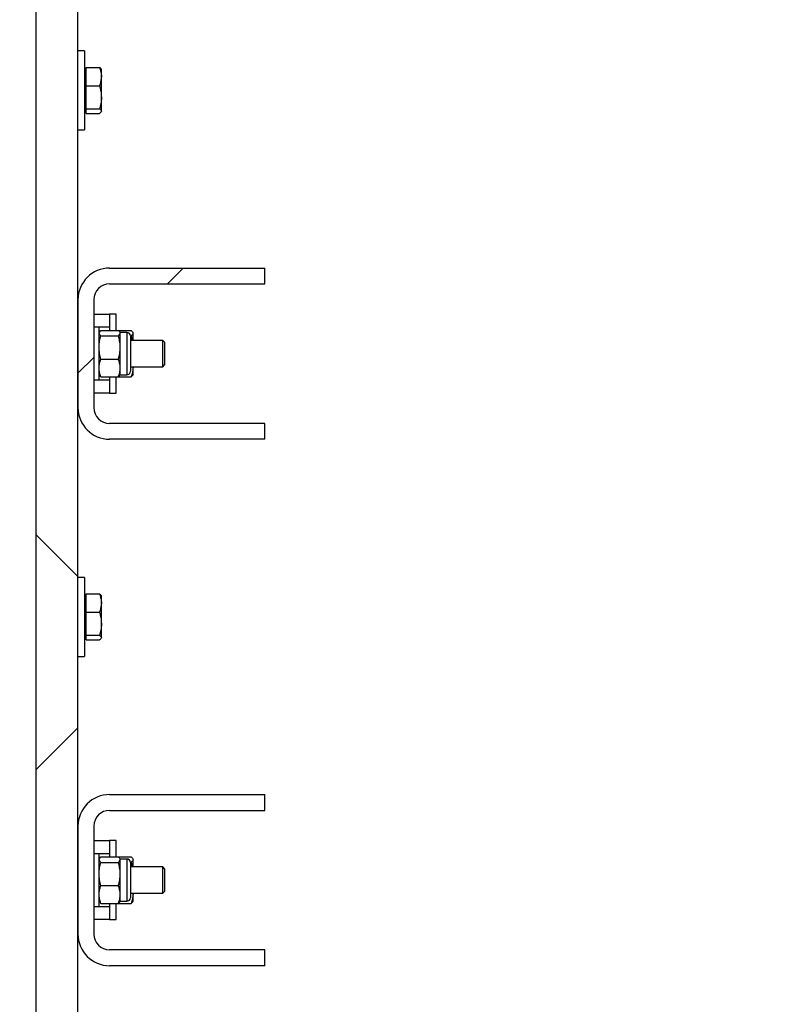
# Model space of a CAD drawing. Units: millimetres. Extents: x 8 to 201, y 4 to 288.
# Drawn here: x 146 to 156, y 238 to 250 of the extents above; entities that cross this region are included whole.
import ezdxf

# ---------------------------------------------------------------- set-up
doc = ezdxf.new("R2010")
doc.units = ezdxf.units.MM
doc.styles.add('SLDTEXTSTYLE0', font='TXT', dxfattribs={"width": 0.7})
doc.dimstyles.new('SLDDIMSTYLE1', dxfattribs={"dimtxt": 2.731911, "dimasz": 2.64, "dimexe": 0, "dimexo": 0.0625, "dimgap": 0.682978, "dimtad": 1, "dimlfac": 30, "dimrnd": 1e-09, "dimzin": 12, "dimdsep": 46, "dimtxsty": 'SLDTEXTSTYLE0', "dimsah": 1, "dimcen": 0.09, "dimadec": 0, "dimazin": 3, "dimtfac": 1, "dimtofl": 0, "dimtmove": 0, "dimatfit": 3, "dimfxl": 0, "dimfrac": 2, "dimtolj": 1, "dimtzin": 12, "dimarcsym": 0})

# ---------------------------------------------------------------- blocks, each defined once
blk = doc.blocks.new('_D_9')
at = {"color": 7, "linetype": 'Continuous', "lineweight": 0}
for p, q in [((147.222, 257.587), (147.222, 268.914)), ((173.889, 216.39), (173.889, 268.914)), ((147.222, 267.914), (173.889, 267.914))]:
    blk.add_line(p, q, dxfattribs=at)
at = {"color": 7, "linetype": 'Continuous', "lineweight": 18}
for points in [[(147.222, 267.914), (149.862, 267.506), (149.862, 268.322)], [(173.889, 267.914), (171.249, 268.322), (171.249, 267.506)]]:
    blk.add_solid(points, dxfattribs=at)
at = {"color": 7, "linetype": 'Continuous', "lineweight": 18, "insert": (157.806, 270.643), "char_height": 2.1167, "attachment_point": 1, "style": 'SLDTEXTSTYLE0'}
blk.add_mtext('800', dxfattribs=at)
blk = doc.blocks.new('_D_12')
at = {"color": 7, "linetype": 'Continuous', "lineweight": 0}
for p, q in [((116.889, 216.39), (116.889, 281.87)), ((173.889, 216.39), (173.889, 281.87)), ((116.889, 280.87), (173.889, 280.87))]:
    blk.add_line(p, q, dxfattribs=at)
at = {"color": 7, "linetype": 'Continuous', "lineweight": 18}
for points in [[(116.889, 280.87), (119.529, 280.462), (119.529, 281.278)], [(173.889, 280.87), (171.249, 281.278), (171.249, 280.462)]]:
    blk.add_solid(points, dxfattribs=at)
at = {"color": 7, "linetype": 'Continuous', "lineweight": 18, "insert": (142.645, 283.599), "char_height": 2.1167, "attachment_point": 1, "style": 'SLDTEXTSTYLE0'}
blk.add_mtext('1710', dxfattribs=at)

msp = doc.modelspace()

# ---------------------------------------------------------------- hatches: boundary and pattern name
at = {"linetype": 'Continuous', "lineweight": 18}
h = msp.add_hatch(dxfattribs=at)
h.set_pattern_fill('DIN 128 Plastic', style=0, pattern_type=2)
h.set_pattern_definition([(45, (0, 0), (-6.7352, 6.7352), []), (135, (0, 0), (-6.7352, -6.7352), [])])
edge = h.paths.add_edge_path(flags=0)
edge.add_line((146.68906, 216.68694), (145.32239, 216.68694))
edge.add_line((145.32239, 216.68694), (145.32239, 216.56142))
edge.add_line((145.32239, 216.56142), (145.33416, 216.55516))
edge.add_arc((145.33572, 216.5581), 0.00333, 242, 360)
edge.add_line((145.33906, 216.5581), (145.33906, 216.57028))
edge.add_line((145.33906, 216.57028), (145.36749, 216.55516))
edge.add_arc((145.36906, 216.5581), 0.00333, 242, 360)
edge.add_line((145.37239, 216.5581), (145.37239, 216.57028))
edge.add_line((145.37239, 216.57028), (145.40082, 216.55516))
edge.add_arc((145.40239, 216.5581), 0.00333, 242, 360)
edge.add_line((145.40572, 216.5581), (145.40572, 216.57028))
edge.add_line((145.40572, 216.57028), (145.43416, 216.55516))
edge.add_arc((145.43572, 216.5581), 0.00333, 242, 360)
edge.add_line((145.43906, 216.5581), (145.43906, 216.57028))
edge.add_line((145.43906, 216.57028), (145.46749, 216.55516))
edge.add_arc((145.46906, 216.5581), 0.00333, 242, 360)
edge.add_line((145.47239, 216.5581), (145.47239, 216.57028))
edge.add_line((145.47239, 216.57028), (145.50082, 216.55516))
edge.add_arc((145.50239, 216.5581), 0.00333, 242, 360)
edge.add_line((145.50572, 216.5581), (145.50572, 216.57028))
edge.add_line((145.50572, 216.57028), (145.53416, 216.55516))
edge.add_arc((145.53572, 216.5581), 0.00333, 242, 360)
edge.add_line((145.53906, 216.5581), (145.53906, 216.57028))
edge.add_line((145.53906, 216.57028), (145.56749, 216.55516))
edge.add_arc((145.56906, 216.5581), 0.00333, 242, 360)
edge.add_line((145.57239, 216.5581), (145.57239, 216.57028))
edge.add_line((145.57239, 216.57028), (145.60082, 216.55516))
edge.add_arc((145.60239, 216.5581), 0.00333, 242, 360)
edge.add_line((145.60572, 216.5581), (145.60572, 216.57028))
edge.add_line((145.60572, 216.57028), (145.63416, 216.55516))
edge.add_arc((145.63572, 216.5581), 0.00333, 242, 360)
edge.add_line((145.63906, 216.5581), (145.63906, 216.57028))
edge.add_line((145.63906, 216.57028), (145.66749, 216.55516))
edge.add_arc((145.66906, 216.5581), 0.00333, 242, 360)
edge.add_line((145.67239, 216.5581), (145.67239, 216.56911))
edge.add_line((145.67239, 216.56911), (145.68906, 216.56911))
edge.add_line((145.68906, 216.56911), (145.68906, 216.30478))
edge.add_line((145.68906, 216.30478), (145.67239, 216.30478))
edge.add_line((145.67239, 216.30478), (145.67239, 216.31579))
edge.add_arc((145.66906, 216.31579), 0.00333, 0, 118)
edge.add_line((145.66749, 216.31873), (145.63906, 216.30361))
edge.add_line((145.63906, 216.30361), (145.63906, 216.31579))
edge.add_arc((145.63572, 216.31579), 0.00333, 0, 118)
edge.add_line((145.63416, 216.31873), (145.60572, 216.30361))
edge.add_line((145.60572, 216.30361), (145.60572, 216.31579))
edge.add_arc((145.60239, 216.31579), 0.00333, 0, 118)
edge.add_line((145.60082, 216.31873), (145.57239, 216.30361))
edge.add_line((145.57239, 216.30361), (145.57239, 216.31579))
edge.add_arc((145.56906, 216.31579), 0.00333, 0, 118)
edge.add_line((145.56749, 216.31873), (145.53906, 216.30361))
edge.add_line((145.53906, 216.30361), (145.53906, 216.31579))
edge.add_arc((145.53572, 216.31579), 0.00333, 0, 118)
edge.add_line((145.53416, 216.31873), (145.50572, 216.30361))
edge.add_line((145.50572, 216.30361), (145.50572, 216.31579))
edge.add_arc((145.50239, 216.31579), 0.00333, 0, 118)
edge.add_line((145.50082, 216.31873), (145.47239, 216.30361))
edge.add_line((145.47239, 216.30361), (145.47239, 216.31579))
edge.add_arc((145.46906, 216.31579), 0.00333, 0, 118)
edge.add_line((145.46749, 216.31873), (145.43906, 216.30361))
edge.add_line((145.43906, 216.30361), (145.43906, 216.31579))
edge.add_arc((145.43572, 216.31579), 0.00333, 0, 118)
edge.add_line((145.43416, 216.31873), (145.40572, 216.30361))
edge.add_line((145.40572, 216.30361), (145.40572, 216.31579))
edge.add_arc((145.40239, 216.31579), 0.00333, 0, 118)
edge.add_line((145.40082, 216.31873), (145.37239, 216.30361))
edge.add_line((145.37239, 216.30361), (145.37239, 216.31579))
edge.add_arc((145.36906, 216.31579), 0.00333, 0, 118)
edge.add_line((145.36749, 216.31873), (145.33906, 216.30361))
edge.add_line((145.33906, 216.30361), (145.33906, 216.31579))
edge.add_arc((145.33572, 216.31579), 0.00333, 0, 118)
edge.add_line((145.33416, 216.31873), (145.32239, 216.31247))
edge.add_line((145.32239, 216.31247), (145.32239, 215.92808))
edge.add_line((145.32239, 215.92808), (145.33416, 215.92182))
edge.add_arc((145.33572, 215.92477), 0.00333, 242, 360)
edge.add_line((145.33906, 215.92477), (145.33906, 215.93694))
edge.add_line((145.33906, 215.93694), (145.36749, 215.92182))
edge.add_arc((145.36906, 215.92477), 0.00333, 242, 360)
edge.add_line((145.37239, 215.92477), (145.37239, 215.93694))
edge.add_line((145.37239, 215.93694), (145.40082, 215.92182))
edge.add_arc((145.40239, 215.92477), 0.00333, 242, 360)
edge.add_line((145.40572, 215.92477), (145.40572, 215.93694))
edge.add_line((145.40572, 215.93694), (145.43416, 215.92182))
edge.add_arc((145.43572, 215.92477), 0.00333, 242, 360)
edge.add_line((145.43906, 215.92477), (145.43906, 215.93694))
edge.add_line((145.43906, 215.93694), (145.46749, 215.92182))
edge.add_arc((145.46906, 215.92477), 0.00333, 242, 360)
edge.add_line((145.47239, 215.92477), (145.47239, 215.93694))
edge.add_line((145.47239, 215.93694), (145.50082, 215.92182))
edge.add_arc((145.50239, 215.92477), 0.00333, 242, 360)
edge.add_line((145.50572, 215.92477), (145.50572, 215.93694))
edge.add_line((145.50572, 215.93694), (145.53416, 215.92182))
edge.add_arc((145.53572, 215.92477), 0.00333, 242, 360)
edge.add_line((145.53906, 215.92477), (145.53906, 215.93694))
edge.add_line((145.53906, 215.93694), (145.56749, 215.92182))
edge.add_arc((145.56906, 215.92477), 0.00333, 242, 360)
edge.add_line((145.57239, 215.92477), (145.57239, 215.93694))
edge.add_line((145.57239, 215.93694), (145.60082, 215.92182))
edge.add_arc((145.60239, 215.92477), 0.00333, 242, 360)
edge.add_line((145.60572, 215.92477), (145.60572, 215.93694))
edge.add_line((145.60572, 215.93694), (145.63416, 215.92182))
edge.add_arc((145.63572, 215.92477), 0.00333, 242, 360)
edge.add_line((145.63906, 215.92477), (145.63906, 215.93694))
edge.add_line((145.63906, 215.93694), (145.66749, 215.92182))
edge.add_arc((145.66906, 215.92477), 0.00333, 242, 360)
edge.add_line((145.67239, 215.92477), (145.67239, 215.93578))
edge.add_line((145.67239, 215.93578), (145.68906, 215.93578))
edge.add_line((145.68906, 215.93578), (145.68906, 215.67144))
edge.add_line((145.68906, 215.67144), (145.67239, 215.67144))
edge.add_line((145.67239, 215.67144), (145.67239, 215.68245))
edge.add_arc((145.66906, 215.68245), 0.00333, 0, 118)
edge.add_line((145.66749, 215.6854), (145.63906, 215.67028))
edge.add_line((145.63906, 215.67028), (145.63906, 215.68245))
edge.add_arc((145.63572, 215.68245), 0.00333, 0, 118)
edge.add_line((145.63416, 215.6854), (145.60572, 215.67028))
edge.add_line((145.60572, 215.67028), (145.60572, 215.68245))
edge.add_arc((145.60239, 215.68245), 0.00333, 0, 118)
edge.add_line((145.60082, 215.6854), (145.57239, 215.67028))
edge.add_line((145.57239, 215.67028), (145.57239, 215.68245))
edge.add_arc((145.56906, 215.68245), 0.00333, 0, 118)
edge.add_line((145.56749, 215.6854), (145.53906, 215.67028))
edge.add_line((145.53906, 215.67028), (145.53906, 215.68245))
edge.add_arc((145.53572, 215.68245), 0.00333, 0, 118)
edge.add_line((145.53416, 215.6854), (145.50572, 215.67028))
edge.add_line((145.50572, 215.67028), (145.50572, 215.68245))
edge.add_arc((145.50239, 215.68245), 0.00333, 0, 118)
edge.add_line((145.50082, 215.6854), (145.47239, 215.67028))
edge.add_line((145.47239, 215.67028), (145.47239, 215.68245))
edge.add_arc((145.46906, 215.68245), 0.00333, 0, 118)
edge.add_line((145.46749, 215.6854), (145.43906, 215.67028))
edge.add_line((145.43906, 215.67028), (145.43906, 215.68245))
edge.add_arc((145.43572, 215.68245), 0.00333, 0, 118)
edge.add_line((145.43416, 215.6854), (145.40572, 215.67028))
edge.add_line((145.40572, 215.67028), (145.40572, 215.68245))
edge.add_arc((145.40239, 215.68245), 0.00333, 0, 118)
edge.add_line((145.40082, 215.6854), (145.37239, 215.67028))
edge.add_line((145.37239, 215.67028), (145.37239, 215.68245))
edge.add_arc((145.36906, 215.68245), 0.00333, 0, 118)
edge.add_line((145.36749, 215.6854), (145.33906, 215.67028))
edge.add_line((145.33906, 215.67028), (145.33906, 215.68245))
edge.add_arc((145.33572, 215.68245), 0.00333, 0, 118)
edge.add_line((145.33416, 215.6854), (145.32239, 215.67914))
edge.add_line((145.32239, 215.67914), (145.32239, 215.48694))
edge.add_arc((145.42239, 215.48694), 0.1, 180, 270)
edge.add_line((145.42239, 215.38694), (147.22239, 215.38694))
edge.add_line((147.22239, 215.38694), (147.22239, 256.58694))
edge.add_line((147.22239, 256.58694), (146.68906, 256.58694))
edge.add_line((146.68906, 256.58694), (146.68906, 216.68694))
h = msp.add_hatch(dxfattribs=at)
h.set_pattern_fill('ANSI34', angle=3e-322, style=0)
edge = h.paths.add_edge_path(flags=0)
edge.add_line((147.62239, 245.17028), (149.58906, 245.17028))
edge.add_line((149.58906, 245.17028), (149.58906, 245.37028))
edge.add_line((149.58906, 245.37028), (147.62239, 245.37028))
edge.add_arc((147.62239, 245.57028), 0.2, 180, 270, ccw=False)
edge.add_line((147.42239, 245.57028), (147.42239, 246.93694))
edge.add_arc((147.62239, 246.93694), 0.2, 90, 180, ccw=False)
edge.add_line((147.62239, 247.13694), (149.58906, 247.13694))
edge.add_line((149.58906, 247.13694), (149.58906, 247.33694))
edge.add_line((149.58906, 247.33694), (147.62239, 247.33694))
edge.add_arc((147.62239, 246.93694), 0.4, 90, 180)
edge.add_line((147.22239, 246.93694), (147.22239, 245.57028))
edge.add_arc((147.62239, 245.57028), 0.4, 180, 270)
h = msp.add_hatch(dxfattribs=at)
h.set_pattern_fill('ANSI34', angle=3e-322, style=0)
edge = h.paths.add_edge_path(flags=0)
edge.add_line((147.62239, 238.50361), (149.58906, 238.50361))
edge.add_line((149.58906, 238.50361), (149.58906, 238.70361))
edge.add_line((149.58906, 238.70361), (147.62239, 238.70361))
edge.add_arc((147.62239, 238.90361), 0.2, 180, 270, ccw=False)
edge.add_line((147.42239, 238.90361), (147.42239, 240.27028))
edge.add_arc((147.62239, 240.27028), 0.2, 90, 180, ccw=False)
edge.add_line((147.62239, 240.47028), (149.58906, 240.47028))
edge.add_line((149.58906, 240.47028), (149.58906, 240.67028))
edge.add_line((149.58906, 240.67028), (147.62239, 240.67028))
edge.add_arc((147.62239, 240.27028), 0.4, 90, 180)
edge.add_line((147.22239, 240.27028), (147.22239, 238.90361))
edge.add_arc((147.62239, 238.90361), 0.4, 180, 270)

# ---------------------------------------------------------------- linework, layer by layer
at = {"color": 7, "linetype": 'Continuous', "lineweight": 25}
for p, q in [((146.68906, 256.58694), (146.68906, 216.68694)), ((147.22239, 215.38694), (147.22239, 256.58694)), ((147.30572, 250.08694), (147.22239, 250.08694)), ((147.30572, 250.08694), (147.30572, 249.08694)), ((147.32572, 249.7625), (147.32572, 249.87839)), ((147.32572, 249.87839), (147.49524, 249.87839)), ((147.51906, 249.85361), (147.51576, 249.85932)), ((147.32572, 249.85361), (147.30572, 249.85361)), ((147.32572, 249.64661), (147.32572, 249.7625)), ((147.51906, 249.7625), (147.51906, 249.85361)), ((147.51906, 249.50089), (147.51906, 249.7625)), ((147.32572, 249.50089), (147.32572, 249.64661)), ((147.32572, 249.64661), (147.49524, 249.64661)), ((147.32572, 249.35517), (147.32572, 249.50089)), ((147.51906, 249.32533), (147.51906, 249.50089)), ((147.30572, 249.32028), (147.32572, 249.32028)), ((147.32572, 249.35517), (147.49524, 249.35517)), ((147.32572, 249.32533), (147.32572, 249.35517)), ((147.32572, 249.2955), (147.32572, 249.32533)), ((147.32572, 249.2955), (147.49524, 249.2955)), ((147.51576, 249.31457), (147.51906, 249.32028)), ((147.51906, 249.32028), (147.51906, 249.32533)), ((147.22239, 249.08694), (147.30572, 249.08694)), ((147.62239, 247.33694), (149.58906, 247.33694)), ((149.58906, 247.13694), (149.58906, 247.33694)), ((147.62239, 247.13694), (149.58906, 247.13694)), ((147.22239, 246.93694), (147.22239, 245.57028)), ((147.42239, 246.93694), (147.42239, 245.57028)), ((147.42239, 246.75361), (147.62239, 246.75361)), ((147.70572, 246.75361), (147.62239, 246.75361)), ((147.62239, 246.75361), (147.62239, 246.58694)), ((147.70572, 246.5482), (147.70572, 246.75361)), ((147.48906, 246.58694), (147.42239, 246.58694)), ((147.62239, 246.58694), (147.42239, 246.58694)), ((147.48906, 246.17027), (147.48906, 246.58694)), ((147.49316, 246.52738), (147.48906, 246.52028)), ((147.49467, 246.52715), (147.51287, 246.5482)), ((147.51287, 246.5482), (147.73324, 246.5482)), ((147.62239, 246.58694), (147.62239, 246.5482)), ((147.73367, 246.5477), (147.89524, 246.5477)), ((147.75706, 246.52028), (147.75295, 246.52738)), ((147.84283, 246.52028), (147.75706, 246.52028)), ((147.75706, 246.51336), (147.75706, 246.52028)), ((147.75706, 246.33122), (147.75706, 246.51336)), ((147.84283, 246.52028), (147.84283, 245.98694)), ((147.91906, 246.52028), (147.91487, 246.52753)), ((147.91906, 246.51369), (147.91906, 246.52028)), ((147.91906, 246.42028), (147.91906, 246.51369)), ((147.51287, 246.47851), (147.73324, 246.47851)), ((147.88566, 246.47967), (147.89524, 246.47967)), ((147.88572, 246.47739), (147.88572, 246.02983)), ((148.29479, 246.42028), (147.88572, 246.42028)), ((147.89524, 246.47967), (147.90691, 246.42028)), ((148.32239, 246.39268), (148.29479, 246.42028)), ((148.29479, 246.3252), (148.29479, 246.42028)), ((148.32239, 246.31335), (148.32239, 246.39268)), ((147.75706, 246.07147), (147.75706, 246.33122)), ((148.29479, 246.08694), (148.29479, 246.3252)), ((148.32239, 246.11454), (148.32239, 246.31335)), ((147.48906, 245.92028), (147.48906, 246.17027)), ((147.51287, 246.18392), (147.73324, 246.18392)), ((147.75706, 245.98694), (147.75706, 246.07147)), ((147.88572, 246.08694), (148.29479, 246.08694)), ((147.91742, 246.08694), (147.91906, 246.07255)), ((147.91906, 246.07255), (147.91906, 246.08694)), ((147.91906, 245.98694), (147.91906, 246.07255)), ((148.29479, 246.08694), (148.32239, 246.11454)), ((147.42239, 245.92028), (147.48906, 245.92028)), ((147.42239, 245.92028), (147.62239, 245.92028)), ((147.48906, 245.98694), (147.49316, 245.97984)), ((147.51287, 245.95902), (147.73324, 245.95902)), ((147.62239, 245.95902), (147.62239, 245.92028)), ((147.62239, 245.92028), (147.62239, 245.75361)), ((147.70572, 245.75361), (147.70572, 245.95902)), ((147.73381, 245.95952), (147.89524, 245.95952)), ((147.75295, 245.97984), (147.75706, 245.98694)), ((147.75706, 245.98694), (147.84283, 245.98694)), ((147.91487, 245.97969), (147.91906, 245.98694)), ((147.62239, 245.75361), (147.42239, 245.75361)), ((147.62239, 245.75361), (147.70572, 245.75361)), ((149.58906, 245.37028), (147.62239, 245.37028)), ((149.58906, 245.17028), (149.58906, 245.37028)), ((149.58906, 245.17028), (147.62239, 245.17028)), ((147.30572, 243.42028), (147.22239, 243.42028)), ((147.30572, 243.42028), (147.30572, 242.42028)), ((147.32572, 243.18694), (147.30572, 243.18694)), ((147.32572, 243.09584), (147.32572, 243.21172)), ((147.32572, 243.21172), (147.49524, 243.21172)), ((147.51906, 243.18694), (147.51576, 243.19265)), ((147.51906, 243.09584), (147.51906, 243.18694)), ((147.32572, 242.97995), (147.32572, 243.09584)), ((147.51906, 242.83422), (147.51906, 243.09584)), ((147.32572, 242.83422), (147.32572, 242.97995)), ((147.32572, 242.97995), (147.49524, 242.97995)), ((147.32572, 242.6885), (147.32572, 242.83422)), ((147.51906, 242.65867), (147.51906, 242.83422)), ((147.30572, 242.65361), (147.32572, 242.65361)), ((147.32572, 242.6885), (147.49524, 242.6885)), ((147.32572, 242.65867), (147.32572, 242.6885)), ((147.32572, 242.62883), (147.32572, 242.65867)), ((147.32572, 242.62883), (147.49524, 242.62883)), ((147.51576, 242.6479), (147.51906, 242.65361)), ((147.51906, 242.65361), (147.51906, 242.65867)), ((147.22239, 242.42028), (147.30572, 242.42028)), ((147.62239, 240.67028), (149.58906, 240.67028)), ((149.58906, 240.47028), (149.58906, 240.67028)), ((147.62239, 240.47028), (149.58906, 240.47028)), ((147.22239, 240.27028), (147.22239, 238.90361)), ((147.42239, 240.27028), (147.42239, 238.90361)), ((147.42239, 240.08694), (147.62239, 240.08694)), ((147.70572, 240.08694), (147.62239, 240.08694)), ((147.62239, 240.08694), (147.62239, 239.92028)), ((147.70572, 239.88154), (147.70572, 240.08694)), ((147.48906, 239.92028), (147.42239, 239.92028)), ((147.62239, 239.92028), (147.42239, 239.92028)), ((147.48906, 239.5036), (147.48906, 239.92028)), ((147.62239, 239.92028), (147.62239, 239.88154)), ((147.49316, 239.86071), (147.48906, 239.85361)), ((147.49467, 239.86048), (147.51287, 239.88154)), ((147.51287, 239.88154), (147.73324, 239.88154)), ((147.51287, 239.81185), (147.73324, 239.81185)), ((147.73367, 239.88104), (147.89524, 239.88104)), ((147.75706, 239.85361), (147.75295, 239.86071)), ((147.84283, 239.85361), (147.75706, 239.85361)), ((147.75706, 239.84669), (147.75706, 239.85361)), ((147.75706, 239.66455), (147.75706, 239.84669)), ((147.84283, 239.85361), (147.84283, 239.32028)), ((147.88566, 239.81301), (147.89524, 239.81301)), ((147.88572, 239.81072), (147.88572, 239.36317)), ((147.89524, 239.81301), (147.90691, 239.75361)), ((147.91906, 239.85361), (147.91487, 239.86086)), ((147.91906, 239.84702), (147.91906, 239.85361)), ((147.91906, 239.75361), (147.91906, 239.84702)), ((147.75706, 239.4048), (147.75706, 239.66455)), ((148.29479, 239.75361), (147.88572, 239.75361)), ((148.32239, 239.72601), (148.29479, 239.75361)), ((148.29479, 239.65854), (148.29479, 239.75361)), ((148.29479, 239.42028), (148.29479, 239.65854)), ((148.32239, 239.64668), (148.32239, 239.72601)), ((148.32239, 239.44788), (148.32239, 239.64668)), ((147.51287, 239.51725), (147.73324, 239.51725)), ((147.48906, 239.25361), (147.48906, 239.5036)), ((147.75706, 239.32028), (147.75706, 239.4048)), ((147.88572, 239.42028), (148.29479, 239.42028)), ((147.91742, 239.42028), (147.91906, 239.40588)), ((147.91906, 239.40588), (147.91906, 239.42028)), ((147.91906, 239.32028), (147.91906, 239.40588)), ((148.29479, 239.42028), (148.32239, 239.44788)), ((147.48906, 239.32028), (147.49316, 239.31317)), ((147.51287, 239.29235), (147.73324, 239.29235)), ((147.62239, 239.29235), (147.62239, 239.25361)), ((147.70572, 239.08694), (147.70572, 239.29235)), ((147.73381, 239.29285), (147.89524, 239.29285)), ((147.75295, 239.31317), (147.75706, 239.32028)), ((147.75706, 239.32028), (147.84283, 239.32028)), ((147.91487, 239.31302), (147.91906, 239.32028)), ((147.42239, 239.25361), (147.48906, 239.25361)), ((147.42239, 239.25361), (147.62239, 239.25361)), ((147.62239, 239.25361), (147.62239, 239.08694)), ((147.62239, 239.08694), (147.42239, 239.08694)), ((147.62239, 239.08694), (147.70572, 239.08694)), ((149.58906, 238.70361), (147.62239, 238.70361)), ((149.58906, 238.50361), (149.58906, 238.70361)), ((149.58906, 238.50361), (147.62239, 238.50361))]:
    msp.add_line(p, q, dxfattribs=at)
for centre, radius, start, end in [((147.62239, 246.93694), 0.4, 90, 180), ((147.62239, 246.93694), 0.2, 90, 180), ((147.84283, 246.47739), 0.04289, 0, 90), ((147.84283, 246.02983), 0.04289, 270, 360), ((147.62239, 245.57028), 0.4, 180, 270), ((147.62239, 245.57028), 0.2, 180, 270), ((147.62239, 240.27028), 0.4, 90, 180), ((147.62239, 240.27028), 0.2, 90, 180), ((147.84283, 239.81072), 0.04289, 0, 90), ((147.84283, 239.36317), 0.04289, 270, 360), ((147.62239, 238.90361), 0.4, 180, 270), ((147.62239, 238.90361), 0.2, 180, 270)]:
    msp.add_arc(centre, radius, start, end, dxfattribs=at)
for points, knots in [([(147.49524, 249.87839), (147.50516, 249.84835), (147.51778, 249.81011), (147.51883, 249.77091), (147.51906, 249.7625)], [0, 0, 0, 0, 0.78562249, 1, 1, 1, 1]), ([(147.5148, 249.85877), (147.514, 249.8607), (147.51125, 249.86736), (147.50188, 249.87381), (147.49524, 249.87839)], [0, 0, 0, 0, 0.29059073, 1, 1, 1, 1]), ([(147.51906, 249.7625), (147.51589, 249.73068), (147.51199, 249.69145), (147.4979, 249.65373), (147.49524, 249.64661)], [0, 0, 0, 0, 0.81130355, 1, 1, 1, 1]), ([(147.49524, 249.64661), (147.50189, 249.62295), (147.51533, 249.57518), (147.51781, 249.5258), (147.51906, 249.50089)], [0, 0, 0, 0, 0.49545796, 1, 1, 1, 1]), ([(147.51906, 249.50089), (147.51903, 249.49744), (147.51881, 249.47128), (147.51361, 249.42196), (147.5014, 249.37757), (147.49524, 249.35517)], [0, 0, 0, 0, 0.07008577, 0.53078223, 1, 1, 1, 1]), ([(147.49524, 249.35517), (147.50189, 249.35032), (147.51533, 249.34054), (147.51781, 249.33043), (147.51906, 249.32533)], [0, 0, 0, 0, 0.49545796, 1, 1, 1, 1]), ([(147.51906, 249.32533), (147.51903, 249.32463), (147.51881, 249.31927), (147.51361, 249.30917), (147.5014, 249.30008), (147.49524, 249.2955)], [0, 0, 0, 0, 0.07008577, 0.53078223, 1, 1, 1, 1]), ([(147.51287, 246.47851), (147.50928, 246.48144), (147.49532, 246.4928), (147.49172, 246.5046), (147.48906, 246.51336)], [0, 0, 0, 0, 0.25755135, 1, 1, 1, 1]), ([(147.75706, 246.51336), (147.7567, 246.51653), (147.75539, 246.52832), (147.74259, 246.5398), (147.73324, 246.5482)], [0, 0, 0, 0, 0.26863361, 1, 1, 1, 1]), ([(147.73324, 246.47851), (147.73683, 246.48144), (147.75079, 246.4928), (147.75439, 246.5046), (147.75706, 246.51336)], [0, 0, 0, 0, 0.25755135, 1, 1, 1, 1]), ([(147.89524, 246.5477), (147.90189, 246.54218), (147.91533, 246.53103), (147.91781, 246.5195), (147.91906, 246.51369)], [0, 0, 0, 0, 0.49545796, 1, 1, 1, 1]), ([(147.91906, 246.51369), (147.91903, 246.51288), (147.91881, 246.50678), (147.91361, 246.49526), (147.9014, 246.4849), (147.89524, 246.47967)], [0, 0, 0, 0, 0.07008577, 0.53078223, 1, 1, 1, 1]), ([(147.48906, 246.33122), (147.48908, 246.33471), (147.4893, 246.36115), (147.4945, 246.411), (147.50671, 246.45587), (147.51287, 246.47851)], [0, 0, 0, 0, 0.07008577, 0.53078223, 1, 1, 1, 1]), ([(147.75706, 246.33122), (147.75703, 246.33471), (147.75681, 246.36115), (147.75161, 246.411), (147.7394, 246.45587), (147.73324, 246.47851)], [0, 0, 0, 0, 0.07008577, 0.53078223, 1, 1, 1, 1]), ([(147.51287, 246.18392), (147.50622, 246.20784), (147.49278, 246.25612), (147.4903, 246.30603), (147.48906, 246.33122)], [0, 0, 0, 0, 0.49545796, 1, 1, 1, 1]), ([(147.73324, 246.18392), (147.73989, 246.20784), (147.75333, 246.25612), (147.75581, 246.30603), (147.75706, 246.33122)], [0, 0, 0, 0, 0.49545796, 1, 1, 1, 1]), ([(147.48906, 246.07147), (147.48908, 246.07413), (147.4893, 246.09432), (147.4945, 246.13238), (147.50671, 246.16663), (147.51287, 246.18392)], [0, 0, 0, 0, 0.07008577, 0.53078223, 1, 1, 1, 1]), ([(147.75706, 246.07147), (147.75703, 246.07413), (147.75681, 246.09432), (147.75161, 246.13238), (147.7394, 246.16663), (147.73324, 246.18392)], [0, 0, 0, 0, 0.07008577, 0.53078223, 1, 1, 1, 1]), ([(147.51287, 245.95902), (147.50622, 245.97728), (147.49278, 246.01414), (147.4903, 246.05224), (147.48906, 246.07147)], [0, 0, 0, 0, 0.49545796, 1, 1, 1, 1]), ([(147.73324, 245.95902), (147.73989, 245.97728), (147.75333, 246.01414), (147.75581, 246.05224), (147.75706, 246.07147)], [0, 0, 0, 0, 0.495457963, 1, 1, 1, 1]), ([(147.91906, 246.07255), (147.91903, 246.06987), (147.91881, 246.04958), (147.91361, 246.01133), (147.9014, 245.97689), (147.89524, 245.95952)], [0, 0, 0, 0, 0.07008577, 0.53078223, 1, 1, 1, 1]), ([(147.51287, 245.95902), (147.50913, 245.96194), (147.50032, 245.9688), (147.4978, 245.97593), (147.49634, 245.98003)], [0, 0, 0, 0, 0.42528857, 1, 1, 1, 1]), ([(147.73324, 245.95902), (147.73698, 245.96194), (147.74579, 245.9688), (147.74832, 245.97593), (147.74977, 245.98003)], [0, 0, 0, 0, 0.42528857, 1, 1, 1, 1]), ([(147.89524, 245.95952), (147.90246, 245.96502), (147.91139, 245.97182), (147.9136, 245.97884), (147.91402, 245.98018)], [0, 0, 0, 0, 0.810047707, 1, 1, 1, 1]), ([(147.49524, 243.21172), (147.50516, 243.18168), (147.51778, 243.14345), (147.51883, 243.10424), (147.51906, 243.09584)], [0, 0, 0, 0, 0.78562249, 1, 1, 1, 1]), ([(147.5148, 243.1921), (147.514, 243.19404), (147.51125, 243.2007), (147.50188, 243.20715), (147.49524, 243.21172)], [0, 0, 0, 0, 0.29059073, 1, 1, 1, 1]), ([(147.51906, 243.09584), (147.51589, 243.06401), (147.51199, 243.02478), (147.4979, 242.98706), (147.49524, 242.97995)], [0, 0, 0, 0, 0.81130355, 1, 1, 1, 1]), ([(147.49524, 242.97995), (147.50189, 242.95628), (147.51533, 242.90852), (147.51781, 242.85914), (147.51906, 242.83422)], [0, 0, 0, 0, 0.49545796, 1, 1, 1, 1]), ([(147.51906, 242.83422), (147.51903, 242.83077), (147.51881, 242.80461), (147.51361, 242.75529), (147.5014, 242.7109), (147.49524, 242.6885)], [0, 0, 0, 0, 0.07008577, 0.53078223, 1, 1, 1, 1]), ([(147.49524, 242.6885), (147.50189, 242.68366), (147.51533, 242.67388), (147.51781, 242.66377), (147.51906, 242.65867)], [0, 0, 0, 0, 0.49545796, 1, 1, 1, 1]), ([(147.51906, 242.65867), (147.51903, 242.65796), (147.51881, 242.6526), (147.51361, 242.64251), (147.5014, 242.63342), (147.49524, 242.62883)], [0, 0, 0, 0, 0.07008577, 0.53078223, 1, 1, 1, 1]), ([(147.51287, 239.81185), (147.50928, 239.81477), (147.49532, 239.82613), (147.49172, 239.83793), (147.48906, 239.84669)], [0, 0, 0, 0, 0.25755135, 1, 1, 1, 1]), ([(147.48906, 239.66455), (147.48908, 239.66804), (147.4893, 239.69448), (147.4945, 239.74433), (147.50671, 239.7892), (147.51287, 239.81185)], [0, 0, 0, 0, 0.07008577, 0.53078223, 1, 1, 1, 1]), ([(147.75706, 239.84669), (147.7567, 239.84986), (147.75539, 239.86165), (147.74259, 239.87314), (147.73324, 239.88154)], [0, 0, 0, 0, 0.26863361, 1, 1, 1, 1]), ([(147.73324, 239.81185), (147.73683, 239.81477), (147.75079, 239.82613), (147.75439, 239.83793), (147.75706, 239.84669)], [0, 0, 0, 0, 0.25755135, 1, 1, 1, 1]), ([(147.75706, 239.66455), (147.75703, 239.66804), (147.75681, 239.69448), (147.75161, 239.74433), (147.7394, 239.7892), (147.73324, 239.81185)], [0, 0, 0, 0, 0.07008577, 0.53078223, 1, 1, 1, 1]), ([(147.89524, 239.88104), (147.90189, 239.87551), (147.91533, 239.86436), (147.91781, 239.85284), (147.91906, 239.84702)], [0, 0, 0, 0, 0.49545796, 1, 1, 1, 1]), ([(147.91906, 239.84702), (147.91903, 239.84621), (147.91881, 239.84011), (147.91361, 239.8286), (147.9014, 239.81824), (147.89524, 239.81301)], [0, 0, 0, 0, 0.07008577, 0.53078223, 1, 1, 1, 1]), ([(147.51287, 239.51725), (147.50622, 239.54117), (147.49278, 239.58946), (147.4903, 239.63937), (147.48906, 239.66455)], [0, 0, 0, 0, 0.49545796, 1, 1, 1, 1]), ([(147.73324, 239.51725), (147.73989, 239.54117), (147.75333, 239.58946), (147.75581, 239.63937), (147.75706, 239.66455)], [0, 0, 0, 0, 0.49545796, 1, 1, 1, 1]), ([(147.48906, 239.4048), (147.48908, 239.40747), (147.4893, 239.42765), (147.4945, 239.46571), (147.50671, 239.49997), (147.51287, 239.51725)], [0, 0, 0, 0, 0.07008577, 0.53078223, 1, 1, 1, 1]), ([(147.75706, 239.4048), (147.75703, 239.40747), (147.75681, 239.42765), (147.75161, 239.46571), (147.7394, 239.49997), (147.73324, 239.51725)], [0, 0, 0, 0, 0.07008577, 0.53078223, 1, 1, 1, 1]), ([(147.51287, 239.29235), (147.50622, 239.31061), (147.49278, 239.34747), (147.4903, 239.38558), (147.48906, 239.4048)], [0, 0, 0, 0, 0.49545796, 1, 1, 1, 1]), ([(147.73324, 239.29235), (147.73989, 239.31061), (147.75333, 239.34747), (147.75581, 239.38558), (147.75706, 239.4048)], [0, 0, 0, 0, 0.495457963, 1, 1, 1, 1]), ([(147.91906, 239.40588), (147.91903, 239.4032), (147.91881, 239.38292), (147.91361, 239.34466), (147.9014, 239.31023), (147.89524, 239.29285)], [0, 0, 0, 0, 0.07008577, 0.53078223, 1, 1, 1, 1]), ([(147.51287, 239.29235), (147.50913, 239.29527), (147.50032, 239.30213), (147.4978, 239.30927), (147.49634, 239.31336)], [0, 0, 0, 0, 0.42528857, 1, 1, 1, 1]), ([(147.73324, 239.29235), (147.73698, 239.29527), (147.74579, 239.30213), (147.74832, 239.30927), (147.74977, 239.31336)], [0, 0, 0, 0, 0.42528857, 1, 1, 1, 1]), ([(147.89524, 239.29285), (147.90246, 239.29836), (147.91139, 239.30515), (147.9136, 239.31218), (147.91402, 239.31351)], [0, 0, 0, 0, 0.810047707, 1, 1, 1, 1])]:
    msp.add_open_spline(points, degree=3, knots=knots, dxfattribs=at)

# ---------------------------------------------------------------- dimensions: what is measured, and where the dimension line sits
at = {"color": 7, "linetype": 'Continuous', "lineweight": 18}
for base, p1, picture, middle in [((173.88906, 280.87028), (116.88906, 215.39028), '_D_12', (145.38906, 280.87028)), ((173.88906, 267.9143), (147.22239, 256.58694), '_D_9', (160.55572, 267.9143))]:
    dim = msp.add_linear_dim(base=base, p1=p1, p2=(173.88906, 215.39028), dimstyle='SLDDIMSTYLE1', dxfattribs=at)
    dim.commit()
    dim.dimension.update_dxf_attribs({"geometry": picture, "text_midpoint": middle, "dimtype": 160})

doc.saveas('drawing.dxf')
